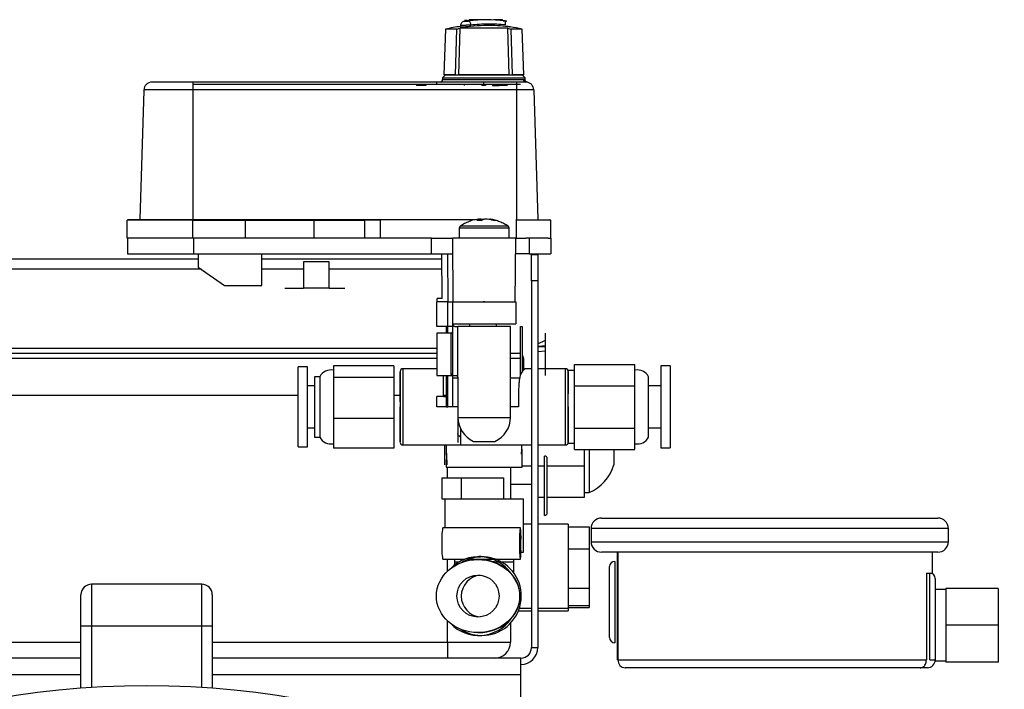
# Model space of a CAD drawing. Units: millimetres. Extents: x -8787 to 24592, y -5076 to 3625.
# Drawn here: x 12846 to 13033, y 3382 to 3510 of the extents above; entities that cross this region are included whole.
import ezdxf

# ---------------------------------------------------------------- set-up
doc = ezdxf.new("R2010")
doc.units = ezdxf.units.MM

msp = doc.modelspace()

# ---------------------------------------------------------------- linework, layer by layer
at = {"color": 7, "linetype": 'Continuous', "lineweight": 25}
for p, q in [((12929.53, 3508.29), (12929.53, 3508.44)), ((12930.24, 3509.23), (12930.24, 3509.32)), ((12933.72, 3509.48), (12931.13, 3509.48)), ((12931.13, 3509.42), (12931.13, 3509.48)), ((12931.41, 3508.21), (12931.41, 3508.47)), ((12926.63, 3507.7), (12926.33, 3499.03)), ((12928.77, 3507.7), (12926.63, 3507.7)), ((12928.55, 3499.03), (12928.77, 3507.7)), ((12928.77, 3507.7), (12929.34, 3507.87)), ((12929.34, 3507.87), (12929.12, 3499.03)), ((12938.52, 3507.87), (12929.34, 3507.87)), ((12938.74, 3499.03), (12938.52, 3507.87)), ((12938.52, 3507.87), (12939.09, 3507.7)), ((12941.22, 3507.7), (12939.09, 3507.7)), ((12939.09, 3507.7), (12939.3, 3499.03)), ((12941.53, 3499.03), (12941.22, 3507.7)), ((12926.58, 3498.93), (12926.08, 3498.43)), ((12928.55, 3499.03), (12926.33, 3499.03)), ((12941.28, 3498.93), (12926.58, 3498.93)), ((12928.55, 3499.03), (12929.12, 3499.03)), ((12938.74, 3499.03), (12929.12, 3499.03)), ((12938.74, 3499.03), (12939.3, 3499.03)), ((12941.53, 3499.03), (12939.3, 3499.03)), ((12941.78, 3498.43), (12941.28, 3498.93)), ((12878.53, 3497.63), (12878.53, 3496.17)), ((12940.13, 3497.63), (12878.53, 3497.63)), ((12878.53, 3497.23), (12940.13, 3497.23)), ((12921.13, 3497.23), (12921.13, 3496.98)), ((12922.88, 3497.23), (12922.88, 3496.98)), ((12924.93, 3497.63), (12924.93, 3497.23)), ((12926.08, 3498.43), (12926.08, 3498.13)), ((12926.08, 3498.43), (12941.78, 3498.43)), ((12930.19, 3497.23), (12930.19, 3496.98)), ((12933.52, 3497.23), (12933.52, 3496.98)), ((12933.93, 3497.23), (12933.93, 3497.63)), ((12934.26, 3497.23), (12934.26, 3496.98)), ((12935.58, 3497.23), (12935.58, 3496.98)), ((12936.85, 3496.98), (12936.85, 3497.23)), ((12940.13, 3497.63), (12940.13, 3496.17)), ((12940.13, 3497.23), (12940.93, 3497.23)), ((12941.78, 3498.09), (12941.78, 3498.43)), ((12869.23, 3496.03), (12868.46, 3471.52)), ((12869.23, 3496.03), (12869.24, 3496.17)), ((12878.53, 3496.17), (12869.24, 3496.17)), ((12878.53, 3496.17), (12878.53, 3471.52)), ((12940.13, 3496.17), (12878.53, 3496.17)), ((12922.88, 3496.98), (12921.13, 3496.98)), ((12938.44, 3496.98), (12936.75, 3496.98)), ((12940.13, 3496.17), (12940.13, 3471.52)), ((12943.42, 3496.17), (12940.13, 3496.17)), ((12943.42, 3496.17), (12944.19, 3471.52)), ((12866.03, 3467.93), (12866.06, 3471.33)), ((12878.53, 3471.33), (12866.06, 3471.33)), ((12878.53, 3471.43), (12878.53, 3471.52)), ((12932.23, 3471.43), (12878.53, 3471.43)), ((12878.53, 3467.93), (12878.53, 3471.33)), ((12878.58, 3471.33), (12888.53, 3471.33)), ((12888.53, 3467.93), (12888.53, 3471.33)), ((12888.53, 3471.33), (12901.63, 3471.33)), ((12901.63, 3467.93), (12901.63, 3471.33)), ((12901.63, 3471.33), (12911.21, 3471.33)), ((12911.21, 3471.33), (12911.24, 3467.93)), ((12914.23, 3471.33), (12911.21, 3471.33)), ((12914.23, 3471.43), (12914.23, 3471.52)), ((12914.23, 3467.93), (12914.23, 3471.33)), ((12933.13, 3471.56), (12932.56, 3471.3)), ((12932.71, 3471.52), (12933.05, 3471.52)), ((12933.13, 3471.56), (12932.95, 3471.56)), ((12933.4, 3471.56), (12933.92, 3471.56)), ((12934.05, 3471.56), (12933.48, 3471.3)), ((12934.04, 3471.51), (12933.92, 3471.56)), ((12934.57, 3471.56), (12934.05, 3471.56)), ((12934.85, 3471.56), (12935.02, 3471.56)), ((12935.24, 3471.52), (12935.27, 3471.52)), ((12935.74, 3471.43), (12935.7, 3471.43)), ((12936.18, 3471.3), (12935.72, 3471.3)), ((12940.13, 3471.43), (12940.13, 3471.52)), ((12940.13, 3471.33), (12940.13, 3471.43)), ((12940.13, 3467.93), (12940.13, 3471.33)), ((12946.6, 3471.33), (12940.13, 3471.33)), ((12946.6, 3471.33), (12946.63, 3467.93)), ((12929.24, 3469.83), (12929.24, 3467.93)), ((12938.74, 3467.93), (12938.74, 3469.83)), ((12878.53, 3467.93), (12866.03, 3467.93)), ((12866.09, 3467.93), (12866.11, 3464.93)), ((12878.64, 3467.93), (12878.53, 3467.93)), ((12923.99, 3467.93), (12878.64, 3467.93)), ((12878.64, 3467.93), (12878.64, 3464.93)), ((12923.99, 3467.93), (12927.99, 3467.93)), ((12923.99, 3464.93), (12923.99, 3467.93)), ((12939.99, 3467.93), (12927.99, 3467.93)), ((12928.09, 3455.83), (12927.99, 3467.93)), ((12939.88, 3455.83), (12939.99, 3467.93)), ((12939.99, 3467.93), (12941.92, 3467.93)), ((12946.14, 3467.93), (12941.92, 3467.93)), ((12942.53, 3467.93), (12942.52, 3464.93)), ((12946.14, 3467.93), (12946.69, 3467.93)), ((12946.69, 3467.93), (12946.66, 3464.93)), ((12792.74, 3464.03), (12879.56, 3464.03)), ((12866.11, 3464.93), (12878.64, 3464.93)), ((12878.64, 3464.93), (12923.99, 3464.93)), ((12879.56, 3464.93), (12879.56, 3462.43)), ((12891.66, 3458.93), (12891.66, 3464.93)), ((12891.66, 3464.03), (12925.95, 3464.03)), ((12899.57, 3463.43), (12899.57, 3458.43)), ((12904.49, 3463.43), (12899.57, 3463.43)), ((12904.49, 3458.43), (12904.49, 3463.43)), ((12923.99, 3464.93), (12928.01, 3464.93)), ((12927.14, 3455.83), (12927.08, 3464.93)), ((12942.52, 3464.93), (12939.96, 3464.93)), ((12942.52, 3464.93), (12946.66, 3464.93)), ((12942.99, 3459.83), (12942.99, 3464.83)), ((12942.99, 3464.83), (12944.19, 3464.83)), ((12944.19, 3464.83), (12944.19, 3459.83)), ((12879.56, 3462.43), (12884.56, 3458.93)), ((12944.19, 3459.83), (12942.99, 3459.83)), ((12942.99, 3459.83), (12942.99, 3390.03)), ((12944.19, 3459.83), (12944.19, 3390.03)), ((12884.56, 3458.93), (12891.66, 3458.93)), ((12896.04, 3458.43), (12899.57, 3458.43)), ((12904.49, 3458.43), (12899.57, 3458.43)), ((12904.49, 3458.43), (12907.44, 3458.43)), ((12927.06, 3455.83), (12924.99, 3455.83)), ((12924.99, 3451.13), (12924.99, 3455.83)), ((12925.07, 3456.43), (12925.06, 3456.44)), ((12925.07, 3455.83), (12925.06, 3456.44)), ((12925.99, 3456.43), (12925.07, 3456.43)), ((12927.06, 3451.13), (12927.06, 3455.83)), ((12927.06, 3455.83), (12927.99, 3455.83)), ((12927.99, 3451.63), (12927.99, 3455.83)), ((12934.11, 3455.83), (12933.86, 3455.83)), ((12939.99, 3455.83), (12939.99, 3451.63)), ((12927.06, 3451.13), (12924.99, 3451.13)), ((12926.74, 3451.13), (12926.74, 3449.83)), ((12927.99, 3451.13), (12927.06, 3451.13)), ((12927.99, 3451.63), (12939.99, 3451.63)), ((12927.99, 3441.83), (12927.99, 3451.63)), ((12928.99, 3441.33), (12928.99, 3451.13)), ((12936.24, 3451.63), (12936.24, 3451.13)), ((12938.99, 3441.33), (12938.99, 3451.13)), ((12940.92, 3441.94), (12940.92, 3451.13)), ((12940.92, 3451.13), (12941.24, 3451.13)), ((12941.24, 3451.13), (12941.24, 3442.51)), ((12927.69, 3449.83), (12924.98, 3449.83)), ((12944.19, 3447.83), (12945.69, 3448.52)), ((12945.69, 3445.16), (12945.69, 3449.88)), ((12792.74, 3447.03), (12924.99, 3447.03)), ((12944.19, 3447.39), (12945.69, 3447.49)), ((12944.19, 3447.3), (12945.69, 3447.31)), ((12944.19, 3446.36), (12945.69, 3446.52)), ((12792.99, 3446.03), (12924.99, 3446.03)), ((12924.99, 3445.03), (12792.99, 3445.03)), ((12940.92, 3445.03), (12939.01, 3445.03)), ((12939.02, 3446.03), (12940.49, 3446.03)), ((12941.49, 3445.03), (12941.24, 3445.03)), ((12941.49, 3445.03), (12941.49, 3442.84)), ((12945.69, 3441.78), (12945.69, 3445.16)), ((12900.39, 3443.45), (12898.59, 3443.45)), ((12898.59, 3429.37), (12898.59, 3443.45)), ((12900.39, 3429.37), (12900.39, 3443.45)), ((12916.79, 3443.67), (12905.29, 3443.67)), ((12905.29, 3443.67), (12905.29, 3441.43)), ((12916.79, 3443.67), (12916.79, 3441.43)), ((12924.99, 3443.08), (12918.49, 3443.08)), ((12942.99, 3443.08), (12941.74, 3443.08)), ((12949.49, 3443.08), (12944.19, 3443.08)), ((12951.19, 3442.73), (12949.99, 3442.73)), ((12949.99, 3428.93), (12949.99, 3442.73)), ((12951.19, 3443.91), (12962.69, 3443.91)), ((12951.19, 3439.85), (12951.19, 3443.91)), ((12962.69, 3439.85), (12962.69, 3443.91)), ((12969.39, 3443.64), (12967.59, 3443.64)), ((12967.59, 3443.64), (12967.59, 3428.01)), ((12969.39, 3443.64), (12969.39, 3428.01)), ((12902.69, 3441.56), (12901.69, 3441.56)), ((12901.69, 3441.56), (12901.69, 3430.06)), ((12902.69, 3441.56), (12902.69, 3430.06)), ((12916.79, 3441.43), (12905.29, 3441.43)), ((12905.29, 3441.43), (12905.29, 3437.52)), ((12916.79, 3441.43), (12916.79, 3433.59)), ((12924.99, 3441.83), (12927.99, 3441.83)), ((12926.24, 3437.83), (12926.24, 3441.83)), ((12926.74, 3441.83), (12926.74, 3435.83)), ((12927.8, 3441.89), (12927.99, 3441.83)), ((12927.95, 3441.95), (12927.97, 3441.79)), ((12927.96, 3441.33), (12927.96, 3435.83)), ((12927.96, 3441.33), (12928.99, 3441.33)), ((12928.99, 3441.33), (12928.99, 3433.82)), ((12938.99, 3441.33), (12940.78, 3441.33)), ((12938.99, 3433.82), (12938.99, 3441.26)), ((12965.29, 3430.06), (12965.29, 3441.56)), ((12901.69, 3439.83), (12900.39, 3439.83)), ((12951.19, 3439.85), (12962.69, 3439.85)), ((12951.19, 3431.77), (12951.19, 3439.85)), ((12962.69, 3431.77), (12962.69, 3439.85)), ((12967.59, 3439.83), (12965.29, 3439.83)), ((12792.99, 3438.03), (12898.59, 3438.03)), ((12905.29, 3437.52), (12905.29, 3437.48)), ((12905.29, 3437.48), (12905.29, 3433.59)), ((12916.79, 3438.03), (12917.99, 3438.03)), ((12924.99, 3435.83), (12924.99, 3437.83)), ((12926.24, 3437.83), (12924.99, 3437.83)), ((12926.24, 3438.03), (12926.74, 3438.03)), ((12917.99, 3435.83), (12917.99, 3434.84)), ((12926.74, 3435.83), (12924.99, 3435.83)), ((12926.74, 3435.83), (12927.06, 3435.83)), ((12927.96, 3435.83), (12927.06, 3435.83)), ((12928.99, 3435.83), (12927.96, 3435.83)), ((12940.49, 3435.83), (12938.99, 3435.83)), ((12949.99, 3435.83), (12949.99, 3436.81)), ((12949.99, 3435.83), (12949.99, 3434.84)), ((12916.79, 3433.59), (12905.29, 3433.59)), ((12905.29, 3433.59), (12905.29, 3431.05)), ((12916.79, 3433.59), (12916.79, 3427.98)), ((12933.02, 3433.83), (12933.99, 3433.83)), ((12900.39, 3431.83), (12901.69, 3431.83)), ((12929.49, 3431.65), (12929.49, 3428.58)), ((12951.19, 3431.77), (12962.69, 3431.77)), ((12951.19, 3427.74), (12951.19, 3431.77)), ((12962.69, 3429.95), (12962.69, 3431.77)), ((12965.29, 3431.83), (12967.59, 3431.83)), ((12901.69, 3430.06), (12902.69, 3430.06)), ((12905.29, 3431.05), (12905.29, 3430.51)), ((12905.29, 3430.51), (12905.29, 3427.98)), ((12962.69, 3429.56), (12962.69, 3429.95)), ((12962.69, 3427.74), (12962.69, 3429.56)), ((12898.59, 3428.2), (12898.59, 3429.37)), ((12898.59, 3428.2), (12900.39, 3428.2)), ((12900.39, 3428.2), (12900.39, 3429.37)), ((12916.79, 3427.98), (12905.29, 3427.98)), ((12918.49, 3428.58), (12929.49, 3428.58)), ((12926.44, 3428.58), (12926.44, 3425.15)), ((12929.49, 3428.58), (12942.99, 3428.58)), ((12941.24, 3427.8), (12941.2, 3427.8)), ((12941.24, 3424.33), (12941.24, 3427.8)), ((12944.19, 3428.58), (12949.49, 3428.58)), ((12949.99, 3428.93), (12951.19, 3428.93)), ((12951.19, 3427.74), (12962.69, 3427.74)), ((12952.99, 3427.74), (12952.99, 3424.55)), ((12953.99, 3427.74), (12953.99, 3419.53)), ((12958.67, 3427.74), (12958.67, 3427.03)), ((12967.59, 3428.01), (12969.39, 3428.01)), ((12926.74, 3425.8), (12926.74, 3424.33)), ((12926.77, 3425.8), (12926.74, 3425.8)), ((12945.49, 3415.18), (12945.49, 3426.48)), ((12945.99, 3415.68), (12945.99, 3425.98)), ((12958.67, 3427.03), (12958.67, 3424.78)), ((12926.44, 3425.09), (12926.44, 3425.03)), ((12926.74, 3424.33), (12933.99, 3424.33)), ((12933.99, 3424.33), (12941.24, 3424.33)), ((12938.99, 3424.33), (12938.99, 3418.33)), ((12942.99, 3424.55), (12941.24, 3424.55)), ((12945.49, 3424.55), (12944.19, 3424.55)), ((12952.99, 3424.55), (12945.99, 3424.55)), ((12952.99, 3424.55), (12952.99, 3421.58)), ((12925.91, 3422.33), (12925.91, 3418.33)), ((12925.91, 3422.33), (12927.75, 3422.33)), ((12927.75, 3422.33), (12929.59, 3422.33)), ((12929.59, 3422.33), (12929.59, 3418.33)), ((12929.59, 3422.33), (12933.63, 3422.33)), ((12933.63, 3422.33), (12937.67, 3422.33)), ((12937.67, 3422.33), (12937.67, 3418.33)), ((12942.99, 3421.07), (12938.99, 3421.07)), ((12952.99, 3421.58), (12952.99, 3418.6)), ((12925.91, 3418.33), (12926.53, 3418.33)), ((12926.49, 3418.33), (12926.49, 3412.83)), ((12926.53, 3418.33), (12928.98, 3418.33)), ((12928.98, 3418.33), (12929.59, 3418.33)), ((12929.59, 3418.33), (12930.94, 3418.33)), ((12930.94, 3418.33), (12936.32, 3418.33)), ((12936.32, 3418.33), (12937.67, 3418.33)), ((12937.67, 3418.33), (12938.4, 3418.33)), ((12938.4, 3418.33), (12941.33, 3418.33)), ((12941.33, 3418.33), (12941.49, 3418.33)), ((12941.49, 3408.18), (12941.49, 3418.33)), ((12945.49, 3418.6), (12944.19, 3418.6)), ((12952.99, 3418.6), (12945.99, 3418.6)), ((12952.99, 3419.53), (12953.99, 3419.53)), ((12956.34, 3414.68), (13020.34, 3414.68)), ((12940.87, 3412.83), (12926.09, 3412.83)), ((12942.99, 3413.53), (12941.49, 3413.53)), ((12949.99, 3413.53), (12944.19, 3413.53)), ((12949.99, 3413.53), (12949.99, 3397.53)), ((12949.99, 3413.02), (12953.99, 3413.02)), ((12953.99, 3413.02), (12953.99, 3408.85)), ((12954.34, 3412.68), (12954.34, 3410.18)), ((13022.34, 3410.18), (13022.34, 3412.68)), ((12940.87, 3411.48), (12940.74, 3411.48)), ((12933.39, 3407.33), (12932.97, 3407.33)), ((12933.85, 3407.32), (12933.27, 3407.32)), ((12940.74, 3408.18), (12940.87, 3408.18)), ((12940.99, 3408.18), (12941.49, 3408.18)), ((12949.99, 3408.85), (12953.99, 3408.85)), ((12953.99, 3408.85), (12953.99, 3401.36)), ((12988.34, 3408.18), (12956.34, 3408.18)), ((12959.34, 3387.68), (12959.34, 3408.18)), ((12959.44, 3408.18), (12959.44, 3387.68)), ((13020.34, 3408.18), (12988.34, 3408.18)), ((13019.34, 3404.18), (13019.34, 3408.18)), ((12926.09, 3406.83), (12930.28, 3406.83)), ((12928.34, 3406.33), (12928.33, 3405.64)), ((12930.87, 3406.83), (12935.66, 3406.83)), ((12932.9, 3406.78), (12932.81, 3406.78)), ((12936.15, 3406.83), (12940.87, 3406.83)), ((12957.84, 3398.68), (12957.84, 3405.43)), ((12958.84, 3406.43), (12958.84, 3398.68)), ((13018.15, 3404.18), (13018.15, 3387.68)), ((13018.15, 3404.18), (13018.84, 3404.18)), ((13018.84, 3404.18), (13019.34, 3404.18)), ((13018.84, 3387.68), (13018.84, 3404.18)), ((12859.24, 3402.08), (12859.24, 3394.08)), ((12880.24, 3402.08), (12859.24, 3402.08)), ((12880.24, 3394.08), (12880.24, 3402.08)), ((13019.84, 3403.18), (13019.84, 3387.68)), ((12857.24, 3394.08), (12857.24, 3400.08)), ((12882.24, 3400.08), (12882.24, 3394.08)), ((12949.99, 3401.36), (12953.99, 3401.36)), ((12953.99, 3401.36), (12953.99, 3398.04)), ((13021.84, 3401.08), (13019.84, 3401.08)), ((13031.84, 3401.28), (13021.84, 3401.28)), ((13021.84, 3401.28), (13021.84, 3394.28)), ((13031.84, 3401.28), (13031.84, 3394.28)), ((12949.99, 3398.04), (12953.99, 3398.04)), ((12953.99, 3398.04), (12953.99, 3397.68)), ((12957.84, 3391.93), (12957.84, 3398.68)), ((12958.84, 3398.68), (12958.84, 3390.93)), ((12940.51, 3397.03), (12942.99, 3397.03)), ((12940.69, 3397.53), (12942.99, 3397.53)), ((12944.19, 3397.53), (12949.99, 3397.53)), ((12944.19, 3397.03), (12949.99, 3397.03)), ((12949.99, 3397.68), (12953.99, 3397.68)), ((12949.99, 3397.53), (12949.99, 3397.03)), ((12857.24, 3382.35), (12857.24, 3394.08)), ((12859.24, 3394.08), (12857.24, 3394.08)), ((12880.24, 3394.08), (12859.24, 3394.08)), ((12882.24, 3394.08), (12880.24, 3394.08)), ((12882.24, 3394.08), (12882.24, 3382.35)), ((12938.99, 3395.38), (12938.99, 3395.36)), ((12938.99, 3394.66), (12938.99, 3391.03)), ((13031.84, 3394.28), (13021.84, 3394.28)), ((13021.84, 3394.28), (13021.84, 3387.28)), ((13031.84, 3394.28), (13031.84, 3387.28)), ((12932.81, 3392.88), (12932.9, 3392.88)), ((12932.97, 3392.33), (12933.56, 3392.33)), ((12810.84, 3391.03), (12857.24, 3391.03)), ((12882.24, 3391.03), (12926.99, 3391.03)), ((12926.99, 3391.03), (12938.99, 3391.03)), ((12926.99, 3391.03), (12926.99, 3388.03)), ((12942.99, 3390.03), (12944.19, 3390.03)), ((12857.24, 3388.03), (12828.19, 3388.03)), ((12940.99, 3388.03), (12882.24, 3388.03)), ((12940.99, 3384.83), (12940.99, 3388.03)), ((12959.44, 3387.68), (12959.34, 3387.68)), ((12959.44, 3387.68), (13018.15, 3387.68)), ((13018.84, 3387.68), (13019.84, 3387.68)), ((13019.84, 3387.68), (13019.84, 3387.48)), ((13019.84, 3387.48), (13021.84, 3387.48)), ((13031.84, 3387.28), (13021.84, 3387.28)), ((12940.99, 3368.03), (12940.99, 3384.83)), ((13016.99, 3386.18), (12960.84, 3386.18)), ((13018.34, 3386.18), (13016.99, 3386.18))]:
    msp.add_line(p, q, dxfattribs=at)
at = {"color": 8, "linetype": 'Continuous', "lineweight": 25}
for p, q in [((12926.08, 3498.13), (12941.44, 3498.13)), ((12938.74, 3469.83), (12929.24, 3469.83)), ((12938.54, 3470.2), (12929.43, 3470.2)), ((12880.13, 3462.03), (12792.74, 3462.03)), ((12899.57, 3462.03), (12891.66, 3462.03)), ((12925.96, 3462.03), (12904.49, 3462.03)), ((12927.06, 3449.83), (12927.06, 3451.13)), ((12931.24, 3451.13), (12931.24, 3451.63)), ((12927.69, 3442.11), (12927.69, 3449.83)), ((12918.49, 3443.08), (12918.49, 3428.58)), ((12949.49, 3428.58), (12949.49, 3443.08)), ((12927.06, 3435.83), (12927.06, 3441.83)), ((12926.99, 3422.33), (12926.99, 3424.33)), ((13022.34, 3412.68), (12954.34, 3412.68)), ((12954.34, 3410.18), (12988.34, 3410.18)), ((12988.34, 3410.18), (13022.34, 3410.18)), ((12926.99, 3404.53), (12926.99, 3406.83)), ((12859.24, 3394.08), (12859.24, 3382.49)), ((12880.24, 3382.49), (12880.24, 3394.08)), ((12926.99, 3391.03), (12926.99, 3395.12)), ((12857.24, 3384.83), (12832.84, 3384.83)), ((12940.99, 3384.83), (12882.24, 3384.83))]:
    msp.add_line(p, q, dxfattribs=at)
at = {"color": 7, "linetype": 'Continuous', "lineweight": 25, "flags": 128}
for points in [[(12932.71, 3471.52), (12932.8, 3471.54), (12932.95, 3471.56)], [(12925.99, 3456.43), (12925.99, 3456.63), (12925.94, 3464.93)], [(12941.01, 3410.64), (12941.01, 3411.05), (12940.99, 3411.59), (12940.97, 3412.06), (12940.94, 3412.42), (12940.91, 3412.68), (12940.88, 3412.81), (12940.85, 3412.81), (12940.82, 3412.68), (12940.79, 3412.42), (12940.76, 3412.06), (12940.74, 3411.59), (12940.73, 3411.05), (12940.72, 3410.45), (12940.71, 3409.83)], [(12940.81, 3408.64), (12940.81, 3408.58), (12940.83, 3408.33), (12940.86, 3408.19), (12940.88, 3408.19), (12940.9, 3408.33), (12940.92, 3408.58), (12940.94, 3408.93), (12940.95, 3409.36), (12940.95, 3409.83), (12940.95, 3410.29), (12940.94, 3410.72), (12940.92, 3411.07), (12940.9, 3411.33), (12940.88, 3411.46), (12940.86, 3411.46), (12940.83, 3411.33), (12940.81, 3411.07), (12940.8, 3410.86)], [(12940.71, 3409.83), (12940.72, 3409.2), (12940.73, 3408.61), (12940.74, 3408.06), (12940.76, 3407.6), (12940.79, 3407.23), (12940.82, 3406.97), (12940.85, 3406.84), (12940.88, 3406.84), (12940.91, 3406.97), (12940.94, 3407.23), (12940.97, 3407.6), (12940.99, 3408.06), (12941.01, 3408.61), (12941.01, 3408.65)], [(12932.99, 3407.31), (12932.69, 3407.29), (12932.05, 3407.2), (12931.4, 3407.05), (12931.01, 3406.92), (12930.83, 3406.85), (12930.79, 3406.83), (12930.88, 3406.85), (12931.07, 3406.92), (12931.5, 3407.04), (12932.28, 3407.22), (12933.27, 3407.32), (12933.27, 3407.32)]]:
    msp.add_lwpolyline(points, dxfattribs=at)
at = {"color": 7, "linetype": 'Continuous', "lineweight": 25}
for centre, radius in [((12932.81, 3399.83), 4), ((12869.74, 3219.58), 163.25)]:
    msp.add_circle(centre, radius, dxfattribs=at)
for centre, radius, start, end in [((12933.93, 3475.93), 33.6, 95.4648, 96.3013), ((12934.59, 3479.98), 29.49, 83.6459, 96.863), ((12933.93, 3475.93), 33.6, 82.5969, 83.4486), ((12933.93, 3476.03), 32.5, 97.7817, 102.9753), ((12933.93, 3476.03), 32.5, 77.0247, 81.1372), ((12925.58, 3498.13), 0.5, 270, 0), ((12941.93, 3498.12), 0.49, 178.7742, 268.7194), ((12941.92, 3496.13), 1.5, 1.8, 90), ((12868.36, 3471.53), 0.1, 270, 358.2), ((12934.22, 3465.13), 6.48, 97.2179, 102.1703), ((12933.75, 3465.09), 6.52, 72.3515, 82.7677), ((12934.2, 3465.09), 6.52, 72.3515, 82.7677), ((12946.5, 3471.33), 0.1, 0.5, 90), ((12929.69, 3469.83), 0.45, 124.7179, 180), ((12938.29, 3469.83), 0.45, 360, 55.2821), ((12927.69, 3450.13), 0.3, 270, 0), ((12940.49, 3445.03), 1, 64.601, 90), ((12940.49, 3445.03), 1, 0, 41.4096), ((12904.84, 3440.42), 2.44, 79.3906, 151.963), ((12918.49, 3442.58), 0.5, 90, 180), ((12949.49, 3442.58), 0.5, 0, 90), ((12963.14, 3440.42), 2.44, 28.037, 100.6094), ((12927.7, 3441.82), 0.29, 2.1449, 91.9952), ((12933.99, 3433.83), 5, 180, 245.7927), ((12933.99, 3433.83), 5, 294.1824, 0.0077), ((12904.84, 3431.21), 2.44, 208.037, 280.6094), ((12963.14, 3431.21), 2.44, 259.3906, 331.963), ((12918.49, 3429.08), 0.5, 180, 270), ((12949.49, 3429.08), 0.5, 270, 0), ((12945.49, 3425.98), 0.5, 0, 90), ((12950.86, 3427.03), 8.12, 292.6199, 343.9234), ((12945.49, 3415.68), 0.5, 270, 0), ((12956.34, 3412.68), 2, 90, 180), ((13020.34, 3412.68), 2, 0, 90), ((12939.74, 3410.63), 13.83, 170.8496, 183.3164), ((12939.74, 3409.03), 13.83, 176.6836, 189.1504), ((12956.34, 3410.18), 2, 180, 270), ((13020.34, 3410.18), 2, 270, 0), ((12932.97, 3399.84), 7.48, 35.6141, 135.7756), ((12933.56, 3399.84), 7.48, 92.1985, 122.4424), ((12933.55, 3399.83), 7.5, 270.0681, 68.9191), ((12958.84, 3405.43), 1, 90, 180), ((12933.63, 3399.83), 4, 95.9523, 264.0477), ((13018.84, 3403.18), 1, 0, 90), ((12859.24, 3400.08), 2, 90, 180), ((12880.24, 3400.08), 2, 0, 90), ((12932.97, 3399.81), 7.48, 224.2235, 324.3868), ((12933.56, 3399.81), 7.48, 237.5571, 267.7241), ((12935.99, 3391.03), 3, 270, 0), ((12958.84, 3391.93), 1, 180, 270), ((12940.99, 3390.03), 2, 270, 0), ((12940.99, 3390.03), 3.2, 270, 0), ((12960.89, 3387.63), 1.45, 178.061, 267.9199), ((13018.34, 3387.68), 1.5, 270, 0)]:
    msp.add_arc(centre, radius, start, end, dxfattribs=at)
for centre, major_axis, ratio, start_param, end_param in [((12937.93, 3475.93), (87.75, 0), 0.382353, 1.630758, 1.642167), ((12937.93, 3475.93), (87.75, 0), 0.382353, 1.576364, 1.595503), ((12933.99, 3429.24), (0, 21.88), 0.331423, 1.60103, 1.761607), ((12933.99, 3429.27), (0, 21.77), 0.332998, 1.60249, 1.763865), ((12933.99, 3431.27), (0, 21.77), 0.332998, 4.51932, 4.588523), ((12933.99, 3431.24), (0, 21.88), 0.331423, 4.521578, 4.590431), ((12933.99, 3430), (0, 21.75), 0.333333, 4.5724, 4.611108), ((12933.99, 3428), (0, 21.75), 0.333333, 1.672078, 1.710785), ((12932.9, 3399.83), (7.91, 0), 0.878112, 0, 1.570756), ((12932.9, 3399.83), (7.91, 0), 0.878112, 4.712404, 6.283185)]:
    msp.add_ellipse(centre, major_axis=major_axis, ratio=ratio, start_param=start_param, end_param=end_param, dxfattribs=at)
msp.add_ellipse((12932.81, 3399.83), major_axis=(7.91, 0), ratio=0.878112, dxfattribs=at)
for points, knots in [([(12929.53, 3508.44), (12929.54, 3508.53), (12929.56, 3508.73), (12929.72, 3508.98), (12929.95, 3509.17), (12930.14, 3509.21), (12930.24, 3509.23)], [0, 0, 0, 0, 0.250034, 0.5, 0.749966, 1, 1, 1, 1]), ([(12931.41, 3508.47), (12931.31, 3508.46), (12931.09, 3508.45), (12930.75, 3508.44), (12930.42, 3508.43), (12930.12, 3508.42), (12929.87, 3508.42), (12929.68, 3508.42), (12929.55, 3508.43), (12929.53, 3508.43), (12929.53, 3508.44)], [0, 0, 0, 0, 0.124731, 0.249418, 0.374546, 0.499632, 0.624881, 0.749893, 0.874971, 1, 1, 1, 1]), ([(12929.53, 3508.13), (12929.53, 3508.2), (12929.53, 3508.26), (12929.53, 3508.23), (12929.53, 3508.23)], [0, 0, 0, 0, 0.996269, 1, 1, 1, 1]), ([(12930.24, 3509.23), (12930.24, 3509.22), (12930.25, 3509.22), (12930.3, 3509.21), (12930.39, 3509.21), (12930.5, 3509.21), (12930.63, 3509.22), (12930.78, 3509.23), (12930.93, 3509.24), (12931.02, 3509.26), (12931.07, 3509.26)], [0, 0, 0, 0, 0.1250198, 0.2499568, 0.3752321, 0.4998219, 0.6248622, 0.7499863, 0.8748415, 1, 1, 1, 1]), ([(12930.73, 3509.28), (12930.73, 3509.34), (12930.73, 3509.4), (12930.73, 3509.37), (12930.73, 3509.37)], [0, 0, 0, 0, 0.997156, 1, 1, 1, 1]), ([(12931, 3509.29), (12930.97, 3509.29), (12930.93, 3509.29), (12930.87, 3509.28), (12930.81, 3509.28), (12930.76, 3509.28), (12930.73, 3509.28), (12930.73, 3509.28), (12930.73, 3509.28)], [0, 0, 0, 0, 0.17594, 0.351912, 0.500624, 0.674234, 0.847843, 1, 1, 1, 1]), ([(12935.02, 3509.44), (12934.66, 3509.46), (12933.31, 3509.54), (12931.97, 3509.4), (12931, 3509.29)], [0, 0, 0, 0, 0.271815, 1, 1, 1, 1]), ([(12931.67, 3509.39), (12931.63, 3509.39), (12931.55, 3509.39), (12931.43, 3509.39), (12931.31, 3509.39), (12931.2, 3509.4), (12931.14, 3509.41), (12931.13, 3509.41), (12931.13, 3509.42)], [0, 0, 0, 0, 0.155468, 0.310379, 0.482908, 0.680785, 0.881818, 1, 1, 1, 1]), ([(12938.04, 3508.24), (12937.36, 3508.3), (12935.99, 3508.42), (12933.77, 3508.43), (12932.25, 3508.29), (12931.41, 3508.21)], [0, 0, 0, 0, 0.309545, 0.620519, 1, 1, 1, 1]), ([(12937.44, 3509.48), (12937.45, 3509.48), (12937.49, 3509.48), (12937.52, 3509.48), (12937.55, 3509.48), (12937.55, 3509.48), (12937.55, 3509.48)], [0, 0, 0, 0, 0.23339, 0.46633, 0.716509, 1, 1, 1, 1]), ([(12937.62, 3509.32), (12937.64, 3509.32), (12937.68, 3509.32), (12937.73, 3509.31), (12937.75, 3509.31), (12937.76, 3509.31), (12937.75, 3509.31), (12937.71, 3509.31), (12937.67, 3509.32), (12937.64, 3509.32), (12937.62, 3509.32)], [0, 0, 0, 0, 0.139269, 0.278561, 0.417277, 0.499988, 0.637854, 0.775708, 0.913924, 1, 1, 1, 1]), ([(12937.86, 3509.29), (12937.91, 3509.28), (12938.02, 3509.27), (12938.15, 3509.26), (12938.23, 3509.25), (12938.27, 3509.25), (12938.26, 3509.25), (12938.26, 3509.25)], [0, 0, 0, 0, 0.249363, 0.498799, 0.750854, 0.999593, 1, 1, 1, 1]), ([(12931.41, 3508.21), (12931.26, 3508.19), (12930.96, 3508.16), (12930.48, 3508.12), (12930.05, 3508.1), (12929.73, 3508.09), (12929.55, 3508.11), (12929.53, 3508.13), (12929.53, 3508.13)], [0, 0, 0, 0, 0.176029, 0.352092, 0.527264, 0.701297, 0.874766, 1, 1, 1, 1]), ([(12938.78, 3508.15), (12938.84, 3508.15), (12938.96, 3508.13), (12938.96, 3508.13), (12938.82, 3508.15), (12938.54, 3508.18), (12938.25, 3508.22), (12938.07, 3508.23), (12938.04, 3508.24)], [0, 0, 0, 0, 0.164054, 0.362098, 0.559635, 0.757479, 0.956301, 1, 1, 1, 1]), ([(12878.53, 3497.63), (12878.05, 3497.63), (12877.07, 3497.63), (12875.87, 3497.63), (12874.94, 3497.63), (12874.02, 3497.63), (12872.98, 3497.63), (12871.96, 3497.63), (12871.25, 3497.63), (12870.81, 3497.63), (12870.76, 3497.63), (12870.73, 3497.63)], [0, 0, 0, 0, 0.116497, 0.239972, 0.30438, 0.368745, 0.500083, 0.63142, 0.760028, 0.883503, 1, 1, 1, 1]), ([(12941.92, 3497.63), (12941.9, 3497.63), (12941.86, 3497.63), (12941.64, 3497.63), (12941.4, 3497.63), (12941.12, 3497.63), (12940.7, 3497.63), (12940.35, 3497.63), (12940.13, 3497.63)], [0, 0, 0, 0, 0.239443, 0.369817, 0.5, 0.630374, 0.760557, 1, 1, 1, 1]), ([(12941.44, 3498.13), (12941.54, 3498.12), (12941.73, 3498.11), (12941.76, 3498.1), (12941.78, 3498.09)], [0, 0, 0, 0, 0.500773, 1, 1, 1, 1]), ([(12942.19, 3497.6), (12942.13, 3497.62), (12942.02, 3497.65), (12941.89, 3497.77), (12941.79, 3497.92), (12941.78, 3498.04), (12941.78, 3498.09)], [0, 0, 0, 0, 0.242288, 0.500001, 0.757714, 1, 1, 1, 1]), ([(12934.26, 3496.98), (12934.18, 3496.98), (12934.01, 3496.98), (12933.77, 3496.98), (12933.6, 3496.98), (12933.52, 3496.98)], [0, 0, 0, 0, 0.337461, 0.667853, 1, 1, 1, 1]), ([(12935.58, 3496.98), (12935.6, 3496.98), (12935.63, 3496.98), (12935.86, 3496.98), (12936.18, 3496.98), (12936.52, 3496.98), (12936.76, 3496.98), (12936.85, 3496.98)], [0, 0, 0, 0, 0.241219, 0.44173, 0.642308, 0.849795, 1, 1, 1, 1]), ([(12878.53, 3471.43), (12878.02, 3471.43), (12877, 3471.43), (12875.47, 3471.43), (12874.07, 3471.43), (12872.83, 3471.43), (12871.74, 3471.43), (12870.71, 3471.43), (12869.76, 3471.43), (12868.91, 3471.43), (12868.16, 3471.43), (12867.52, 3471.43), (12866.96, 3471.43), (12866.51, 3471.43), (12866.21, 3471.43), (12866.17, 3471.43), (12866.16, 3471.43)], [0, 0, 0, 0, 0.077636, 0.157655, 0.239951, 0.304265, 0.368607, 0.43429, 0.5, 0.565683, 0.631393, 0.695707, 0.760049, 0.842321, 0.922352, 1, 1, 1, 1]), ([(12932.82, 3471.53), (12932.65, 3471.5), (12932.16, 3471.44), (12931.36, 3471.2), (12930.47, 3470.83), (12929.84, 3470.49), (12929.54, 3470.27), (12929.48, 3470.22)], [0, 0, 0, 0, 0.14098, 0.41147, 0.685781, 0.935861, 1, 1, 1, 1]), ([(12938.54, 3470.2), (12938.29, 3470.36), (12937.79, 3470.69), (12936.96, 3471.07), (12936.08, 3471.36), (12935.47, 3471.51), (12935.16, 3471.54), (12935.15, 3471.54)], [0, 0, 0, 0, 0.241343, 0.489259, 0.740519, 0.994876, 1, 1, 1, 1]), ([(12927.99, 3451.63), (12927.99, 3451.57), (12928, 3451.45), (12928.11, 3451.28), (12928.26, 3451.16), (12928.42, 3451.14), (12928.49, 3451.13)], [0, 0, 0, 0, 0.26266, 0.529604, 0.787392, 1, 1, 1, 1]), ([(12941.39, 3442.76), (12941.23, 3442.55), (12940.99, 3442.24), (12940.78, 3441.55), (12940.66, 3440.91), (12940.59, 3440.08), (12940.53, 3438.97), (12940.51, 3437.81), (12940.5, 3436.72), (12940.49, 3436.13), (12940.49, 3435.83)], [0, 0, 0, 0, 0.193874, 0.292478, 0.392405, 0.50583, 0.644815, 0.809416, 0.901487, 1, 1, 1, 1]), ([(12941.74, 3443.08), (12941.72, 3443.06), (12941.69, 3443.03), (12941.49, 3442.85), (12941.39, 3442.76)], [0, 0, 0, 0, 0.492079, 1, 1, 1, 1]), ([(12917.99, 3442.55), (12917.99, 3442.56), (12917.99, 3442.58), (12917.99, 3442.38), (12917.99, 3441.95), (12917.99, 3441.29), (12917.99, 3440.45), (12917.99, 3439.44), (12917.99, 3438.31), (12917.99, 3437.09), (12917.99, 3436.25), (12917.99, 3435.83)], [0, 0, 0, 0, 0.046632, 0.165803, 0.284975, 0.404146, 0.523316, 0.642487, 0.761658, 0.880829, 1, 1, 1, 1]), ([(12917.99, 3436.81), (12917.99, 3437.23), (12917.99, 3438.05), (12917.99, 3439.21), (12917.99, 3440.24), (12917.99, 3441.13), (12917.99, 3441.82), (12917.99, 3442.32), (12917.99, 3442.46), (12917.99, 3442.53)], [0, 0, 0, 0, 0.142857, 0.285714, 0.428572, 0.571429, 0.714286, 0.857143, 1, 1, 1, 1]), ([(12927.99, 3441.83), (12927.91, 3441.84), (12927.77, 3441.86), (12927.71, 3442.02), (12927.69, 3442.11)], [0, 0, 0, 0, 0.500118, 1, 1, 1, 1]), ([(12927.97, 3441.79), (12927.97, 3441.76), (12927.97, 3441.71), (12927.96, 3441.57), (12927.96, 3441.44), (12927.96, 3441.35), (12927.96, 3441.33)], [0, 0, 0, 0, 0.28571, 0.571425, 0.857004, 1, 1, 1, 1]), ([(12928.49, 3441.83), (12928.54, 3441.82), (12928.64, 3441.81), (12928.78, 3441.74), (12928.9, 3441.63), (12928.97, 3441.48), (12928.98, 3441.38), (12928.99, 3441.33)], [0, 0, 0, 0, 0.205937, 0.412458, 0.608281, 0.807491, 1, 1, 1, 1]), ([(12949.99, 3442.56), (12949.99, 3442.5), (12949.99, 3442.4), (12949.99, 3441.94), (12949.99, 3441.29), (12949.99, 3440.45), (12949.99, 3439.45), (12949.99, 3438.68), (12949.99, 3438.3)], [0, 0, 0, 0, 0.166667, 0.333334, 0.5, 0.666667, 0.833333, 1, 1, 1, 1]), ([(12949.99, 3436.81), (12949.99, 3437.23), (12949.99, 3438.05), (12949.99, 3439.21), (12949.99, 3440.24), (12949.99, 3441.12), (12949.99, 3441.82), (12949.99, 3442.3), (12949.99, 3442.56), (12949.99, 3442.55), (12949.99, 3442.55)], [0, 0, 0, 0, 0.131429, 0.262858, 0.394286, 0.525715, 0.657143, 0.788572, 0.92, 1, 1, 1, 1]), ([(12926.24, 3437.83), (12926.3, 3437.83), (12926.44, 3437.83), (12926.6, 3437.83), (12926.71, 3437.83), (12926.73, 3437.83), (12926.74, 3437.83)], [0, 0, 0, 0, 0.250308, 0.499511, 0.748888, 1, 1, 1, 1]), ([(12917.99, 3429.09), (12917.99, 3429.15), (12917.99, 3429.26), (12917.99, 3429.71), (12917.99, 3430.36), (12917.99, 3431.2), (12917.99, 3432.21), (12917.99, 3433.34), (12917.99, 3434.56), (12917.99, 3435.41), (12917.99, 3435.83)], [0, 0, 0, 0, 0.125, 0.25, 0.375, 0.5, 0.625, 0.75, 0.875, 1, 1, 1, 1]), ([(12928.99, 3435.83), (12928.99, 3435.25), (12928.99, 3434.49), (12928.99, 3433.58), (12928.99, 3433.04), (12928.99, 3432.47), (12928.99, 3431.83), (12928.99, 3431.25), (12928.99, 3430.78), (12928.99, 3430.42), (12928.99, 3430.08), (12928.99, 3429.81), (12928.99, 3429.6), (12928.99, 3429.46), (12928.99, 3429.33), (12928.99, 3429.23), (12928.99, 3429.15), (12928.99, 3429.11), (12928.99, 3429.08), (12928.99, 3429.07), (12928.99, 3429.08), (12928.99, 3429.08)], [0, 0, 0, 0, 0.1616508, 0.2156636, 0.2696765, 0.3236899, 0.3968355, 0.4850267, 0.5347983, 0.5883356, 0.645638, 0.7067048, 0.7459164, 0.7851274, 0.8168317, 0.8677216, 0.9027107, 0.9339049, 0.9650988, 0.9962928, 1, 1, 1, 1]), ([(12949.99, 3429.1), (12949.99, 3429.1), (12949.99, 3429.07), (12949.99, 3429.28), (12949.99, 3429.7), (12949.99, 3430.36), (12949.99, 3431.2), (12949.99, 3432.21), (12949.99, 3433.34), (12949.99, 3434.56), (12949.99, 3435.41), (12949.99, 3435.83)], [0, 0, 0, 0, 0.046632, 0.165803, 0.284974, 0.404145, 0.523316, 0.642487, 0.761658, 0.880829, 1, 1, 1, 1]), ([(12917.99, 3434.84), (12917.99, 3434.43), (12917.99, 3433.6), (12917.99, 3432.45), (12917.99, 3431.41), (12917.99, 3430.53), (12917.99, 3429.83), (12917.99, 3429.35), (12917.99, 3429.1), (12917.99, 3429.1), (12917.99, 3429.1)], [0, 0, 0, 0, 0.131429, 0.262858, 0.394286, 0.525715, 0.657143, 0.788572, 0.92, 1, 1, 1, 1]), ([(12949.99, 3434.84), (12949.99, 3434.43), (12949.99, 3433.6), (12949.99, 3432.45), (12949.99, 3431.41), (12949.99, 3430.53), (12949.99, 3429.83), (12949.99, 3429.33), (12949.99, 3429.19), (12949.99, 3429.12)], [0, 0, 0, 0, 0.142857, 0.285714, 0.428571, 0.571429, 0.714286, 0.857143, 1, 1, 1, 1]), ([(12929.49, 3430.06), (12929.49, 3430.06), (12929.35, 3430.17), (12929.15, 3430.34), (12929, 3430.6), (12928.99, 3430.72), (12928.99, 3430.75)], [0, 0, 0, 0, 0.005023, 0.554043, 0.879698, 1, 1, 1, 1]), ([(12931.94, 3429.27), (12931.97, 3429.27), (12932.03, 3429.27), (12932.5, 3429.27), (12933.18, 3429.27), (12933.72, 3429.27), (12933.99, 3429.27)], [0, 0, 0, 0, 0.249019, 0.499346, 0.749673, 1, 1, 1, 1]), ([(12933.99, 3429.27), (12934.25, 3429.27), (12934.79, 3429.27), (12935.48, 3429.27), (12935.91, 3429.27), (12936.09, 3429.27), (12936.04, 3429.27), (12936.04, 3429.27)], [0, 0, 0, 0, 0.249598, 0.499195, 0.748793, 0.998391, 1, 1, 1, 1]), ([(12941.1, 3427.09), (12941.1, 3427.08), (12941.1, 3427.07), (12941.1, 3427.05), (12941.1, 3427.04), (12941.1, 3427.03)], [0, 0, 0, 0, 0.251225, 0.50275, 1, 1, 1, 1]), ([(12941.1, 3427.03), (12941.1, 3427.03), (12941.1, 3427.04), (12941.1, 3427.06), (12941.1, 3427.08), (12941.1, 3427.09)], [0, 0, 0, 0, 0.250569, 0.501254, 1, 1, 1, 1]), ([(12941.14, 3426.83), (12941.13, 3426.83), (12941.12, 3426.83), (12941.11, 3426.87), (12941.1, 3426.92), (12941.1, 3426.97), (12941.1, 3427.01), (12941.1, 3427.03)], [0, 0, 0, 0, 0.33402, 0.486756, 0.638748, 0.848722, 1, 1, 1, 1]), ([(12941.17, 3426.96), (12941.16, 3426.94), (12941.16, 3426.9), (12941.15, 3426.85), (12941.15, 3426.83), (12941.14, 3426.83), (12941.14, 3426.83)], [0, 0, 0, 0, 0.314081, 0.532987, 0.751697, 1, 1, 1, 1]), ([(12926.44, 3425.03), (12926.44, 3425), (12926.44, 3424.96), (12926.44, 3424.91), (12926.44, 3424.88), (12926.44, 3424.85), (12926.44, 3424.83), (12926.44, 3424.83), (12926.44, 3424.83)], [0, 0, 0, 0, 0.249846, 0.377973, 0.500053, 0.617959, 0.746467, 1, 1, 1, 1]), ([(12926.84, 3424.83), (12926.83, 3424.83), (12926.82, 3424.83), (12926.82, 3424.87), (12926.81, 3424.91), (12926.81, 3424.95), (12926.81, 3424.96)], [0, 0, 0, 0, 0.345197, 0.562332, 0.779513, 1, 1, 1, 1]), ([(12926.83, 3424.83), (12926.84, 3424.83), (12926.85, 3424.83), (12926.86, 3424.87), (12926.87, 3424.91), (12926.87, 3424.97), (12926.87, 3425.01), (12926.87, 3425.03)], [0, 0, 0, 0, 0.313812, 0.468344, 0.623374, 0.827059, 1, 1, 1, 1]), ([(12926.87, 3425.03), (12926.87, 3424.99), (12926.87, 3424.94), (12926.86, 3424.88), (12926.86, 3424.85), (12926.85, 3424.83), (12926.84, 3424.83), (12926.84, 3424.83)], [0, 0, 0, 0, 0.316875, 0.470819, 0.623902, 0.833719, 1, 1, 1, 1]), ([(12926.87, 3425.03), (12926.87, 3425.03), (12926.87, 3425.04), (12926.87, 3425.06), (12926.87, 3425.08), (12926.87, 3425.09)], [0, 0, 0, 0, 0.251238, 0.502715, 1, 1, 1, 1]), ([(12926.87, 3425.09), (12926.87, 3425.08), (12926.87, 3425.07), (12926.87, 3425.05), (12926.87, 3425.04), (12926.87, 3425.03)], [0, 0, 0, 0, 0.250562, 0.501271, 1, 1, 1, 1]), ([(12936.15, 3406.83), (12936.16, 3406.83), (12936.17, 3406.82), (12936.07, 3406.86), (12935.84, 3406.93), (12935.35, 3407.08), (12934.51, 3407.27), (12933.8, 3407.3), (12933.39, 3407.32)], [0, 0, 0, 0, 0.021416, 0.126354, 0.233718, 0.401624, 0.653762, 1, 1, 1, 1]), ([(12928.34, 3406.83), (12928.34, 3406.79), (12928.34, 3406.73), (12928.34, 3406.6), (12928.34, 3406.47), (12928.34, 3406.36), (12928.34, 3406.33)], [0, 0, 0, 0, 0.236596, 0.344221, 0.774733, 1, 1, 1, 1]), ([(12928.35, 3406.33), (12928.34, 3406.33), (12928.34, 3406.33), (12928.47, 3406.33), (12928.77, 3406.34), (12929.06, 3406.34), (12929.29, 3406.35), (12929.31, 3406.35)], [0, 0, 0, 0, 0.108054, 0.391917, 0.675787, 0.960833, 1, 1, 1, 1]), ([(12935.45, 3406.38), (12935.61, 3406.38), (12936.01, 3406.38), (12936.39, 3406.37), (12936.62, 3406.37)], [0, 0, 0, 0, 0.383186, 1, 1, 1, 1]), ([(12937.23, 3406.36), (12937.33, 3406.36), (12937.7, 3406.35), (12938.24, 3406.35), (12938.82, 3406.34), (12939.25, 3406.33), (12939.54, 3406.33), (12939.6, 3406.33), (12939.63, 3406.33)], [0, 0, 0, 0, 0.072119, 0.25752, 0.445743, 0.63396, 0.816982, 1, 1, 1, 1]), ([(12939.61, 3404.16), (12939.62, 3404.42), (12939.63, 3404.98), (12939.63, 3405.87), (12939.64, 3406.51), (12939.64, 3406.83)], [0, 0, 0, 0, 0.304287, 0.648354, 1, 1, 1, 1]), ([(12939.63, 3406.33), (12939.63, 3406.37), (12939.63, 3406.5), (12939.63, 3406.67), (12939.63, 3406.79), (12939.63, 3406.83)], [0, 0, 0, 0, 0.279938, 0.763403, 1, 1, 1, 1]), ([(13016.99, 3386.18), (13017, 3386.18), (13017.02, 3386.18), (13017.19, 3386.18), (13017.46, 3386.27), (13017.77, 3386.53), (13017.98, 3386.86), (13018.12, 3387.24), (13018.14, 3387.53), (13018.15, 3387.68)], [0, 0, 0, 0, 0.002948, 0.052, 0.300294, 0.505695, 0.677925, 0.838719, 1, 1, 1, 1])]:
    msp.add_open_spline(points, degree=3, knots=knots, dxfattribs=at)
for points in [[(12931.07, 3509.26), (12931.1, 3509.24), (12931.18, 3509.21), (12931.28, 3509.03), (12931.37, 3508.77), (12931.4, 3508.57), (12931.41, 3508.47)], [(12938.04, 3508.5), (12936.94, 3508.59), (12934.73, 3508.77), (12932.52, 3508.57), (12931.41, 3508.47)], [(12938.04, 3508.5), (12938.05, 3508.6), (12938.06, 3508.8), (12938.02, 3509.06), (12937.96, 3509.24), (12937.89, 3509.27), (12937.86, 3509.29)], [(12870.73, 3497.63), (12870.54, 3497.61), (12870.16, 3497.56), (12869.67, 3497.23), (12869.32, 3496.75), (12869.26, 3496.37), (12869.24, 3496.17)], [(12933.48, 3471.3), (12933.33, 3471.31), (12933.02, 3471.33), (12932.71, 3471.31), (12932.56, 3471.3)], [(12927.99, 3455.83), (12928.01, 3455.83), (12928.05, 3455.83), (12928.41, 3455.83), (12928.96, 3455.83), (12929.72, 3455.83), (12930.63, 3455.83), (12931.68, 3455.83), (12932.81, 3455.83), (12933.59, 3455.83), (12933.99, 3455.83)], [(12933.99, 3455.83), (12934.38, 3455.83), (12935.16, 3455.83), (12936.3, 3455.83), (12937.34, 3455.83), (12938.26, 3455.83), (12939.01, 3455.83), (12939.56, 3455.83), (12939.92, 3455.83), (12939.96, 3455.83), (12939.99, 3455.83)], [(12928.49, 3451.13), (12928.57, 3451.13), (12928.72, 3451.13), (12928.9, 3451.13), (12928.99, 3451.13)], [(12938.99, 3451.13), (12938.97, 3451.13), (12938.93, 3451.13), (12938.63, 3451.13), (12938.17, 3451.13), (12937.54, 3451.13), (12936.78, 3451.13), (12935.91, 3451.13), (12934.97, 3451.13), (12933.99, 3451.13), (12933, 3451.13), (12932.06, 3451.13), (12931.19, 3451.13), (12930.43, 3451.13), (12929.8, 3451.13), (12929.34, 3451.13), (12929.04, 3451.13), (12929, 3451.13), (12928.99, 3451.13)], [(12924.99, 3449.83), (12924.99, 3449.81), (12924.99, 3449.78), (12924.99, 3449.54), (12924.99, 3449.17), (12924.99, 3448.67), (12924.99, 3448.06), (12924.99, 3447.37), (12924.99, 3446.61), (12924.99, 3445.83), (12924.99, 3445.04), (12924.99, 3444.29), (12924.99, 3443.59), (12924.99, 3442.98), (12924.99, 3442.48), (12924.99, 3442.11), (12924.99, 3441.87), (12924.99, 3441.84), (12924.99, 3441.83)], [(12927.99, 3441.83), (12927.99, 3441.83), (12928.01, 3441.83), (12928.11, 3441.83), (12928.27, 3441.83), (12928.42, 3441.83), (12928.49, 3441.83)], [(12928.99, 3433.83), (12929, 3433.83), (12929.03, 3433.83), (12929.26, 3433.83), (12929.62, 3433.83), (12930.1, 3433.83), (12930.71, 3433.83), (12931.41, 3433.83), (12932.18, 3433.83), (12932.74, 3433.83), (12933.02, 3433.83)], [(12933.99, 3433.83), (12934.31, 3433.83), (12934.97, 3433.83), (12935.91, 3433.83), (12936.78, 3433.83), (12937.54, 3433.83), (12938.17, 3433.83), (12938.63, 3433.83), (12938.93, 3433.83), (12938.97, 3433.83), (12938.99, 3433.83)]]:
    msp.add_open_spline(points, degree=3, dxfattribs=at)

doc.saveas('drawing.dxf')
